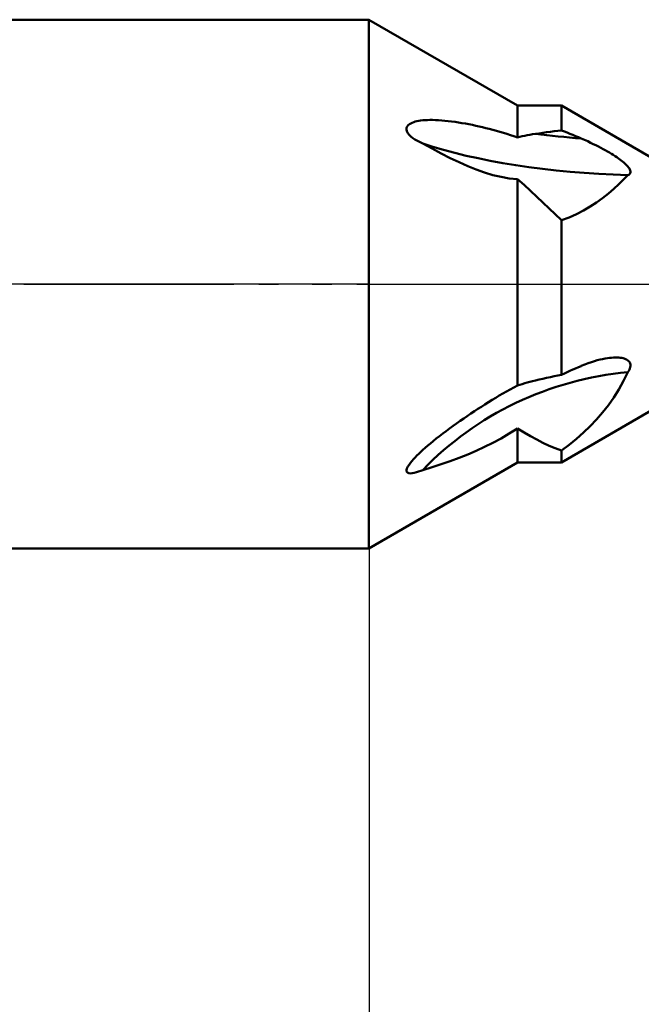
# Model space of a CAD drawing. Units: millimetres. Extents: x -66 to 61, y -37 to 37.
# Drawn here: x 4 to 11, y -8 to 3 of the extents above; entities that cross this region are included whole.
import ezdxf

# ---------------------------------------------------------------- set-up
doc = ezdxf.new("R2010")
doc.units = ezdxf.units.MM
doc.header["$LTSCALE"] = 4.45
doc.linetypes.add('LONGDASH_DASH', pattern=[0.85, 0.4, -0.2, 0.05, -0.2])
for name, color, linetype in [('1', 4, 'CONTINUOUS'), ('2', 7, 'CONTINUOUS'), ('4', 2, 'LONGDASH_DASH'), ('NOCUT', 7, 'CONTINUOUS'), ('SK4', 2, 'LONGDASH_DASH')]:
    doc.layers.add(name, color=color, linetype=linetype)

msp = doc.modelspace()

# ---------------------------------------------------------------- linework, layer by layer
at = {"layer": '1', "color": 4, "linetype": 'CONTINUOUS', "lineweight": 50}
for p, q in [((0, 3), (7.701, 3)), ((9.39, 2.025), (7.701, 3)), ((7.701, -3), (7.701, 3)), ((9.39, 2.025), (9.89, 2.025)), ((9.39, 1.664), (9.39, 2.025)), ((11, 1.384), (9.89, 2.025)), ((9.89, 1.743), (9.89, 2.025)), ((8.131, 1.773), (8.138, 1.789)), ((8.138, 1.789), (8.149, 1.802)), ((8.149, 1.802), (8.162, 1.813)), ((8.162, 1.813), (8.177, 1.823)), ((8.177, 1.823), (8.194, 1.831)), ((8.194, 1.831), (8.211, 1.837)), ((8.211, 1.837), (8.229, 1.843)), ((8.229, 1.843), (8.247, 1.847)), ((8.247, 1.847), (8.268, 1.851)), ((8.268, 1.851), (8.29, 1.855)), ((8.29, 1.855), (8.314, 1.858)), ((8.314, 1.858), (8.339, 1.86)), ((8.339, 1.86), (8.366, 1.861)), ((8.366, 1.861), (8.395, 1.862)), ((8.426, 1.862), (8.395, 1.862)), ((8.459, 1.861), (8.426, 1.862)), ((8.493, 1.859), (8.459, 1.861)), ((8.529, 1.857), (8.493, 1.859)), ((8.566, 1.853), (8.529, 1.857)), ((8.604, 1.849), (8.566, 1.853)), ((8.642, 1.845), (8.604, 1.849)), ((8.681, 1.839), (8.642, 1.845)), ((8.72, 1.834), (8.681, 1.839)), ((8.759, 1.827), (8.72, 1.834)), ((8.798, 1.82), (8.759, 1.827)), ((8.838, 1.813), (8.798, 1.82)), ((8.877, 1.805), (8.838, 1.813)), ((8.915, 1.797), (8.877, 1.805)), ((8.954, 1.789), (8.915, 1.797)), ((8.992, 1.78), (8.954, 1.789)), ((8.129, 1.754), (8.131, 1.773)), ((8.134, 1.733), (8.129, 1.754)), ((8.145, 1.712), (8.134, 1.733)), ((8.161, 1.692), (8.145, 1.712)), ((8.18, 1.674), (8.161, 1.692)), ((9.031, 1.77), (8.992, 1.78)), ((9.07, 1.76), (9.031, 1.77)), ((9.11, 1.75), (9.07, 1.76)), ((9.15, 1.739), (9.11, 1.75)), ((9.19, 1.728), (9.15, 1.739)), ((9.23, 1.716), (9.19, 1.728)), ((9.27, 1.704), (9.23, 1.716)), ((9.31, 1.691), (9.27, 1.704)), ((9.35, 1.678), (9.31, 1.691)), ((9.39, 1.664), (9.35, 1.678)), ((9.416, 1.671), (9.444, 1.677)), ((9.444, 1.677), (9.472, 1.683)), ((9.472, 1.683), (9.501, 1.688)), ((9.501, 1.688), (9.531, 1.694)), ((9.531, 1.694), (9.562, 1.699)), ((9.562, 1.699), (9.594, 1.704)), ((9.594, 1.704), (9.636, 1.71)), ((9.636, 1.71), (9.678, 1.716)), ((9.678, 1.716), (9.72, 1.722)), ((9.72, 1.722), (9.763, 1.728)), ((9.763, 1.728), (9.805, 1.733)), ((9.805, 1.733), (9.847, 1.738)), ((9.847, 1.738), (9.89, 1.743)), ((9.922, 1.731), (9.89, 1.743)), ((9.954, 1.718), (9.922, 1.731)), ((9.986, 1.705), (9.954, 1.718)), ((10.018, 1.692), (9.986, 1.705)), ((10.05, 1.678), (10.018, 1.692)), ((10.082, 1.665), (10.05, 1.678)), ((8.201, 1.657), (8.18, 1.674)), ((8.223, 1.642), (8.201, 1.657)), ((8.246, 1.629), (8.223, 1.642)), ((8.269, 1.616), (8.246, 1.629)), ((8.292, 1.605), (8.269, 1.616)), ((8.313, 1.595), (8.292, 1.605)), ((8.42, 1.537), (8.313, 1.595)), ((9.39, 1.664), (9.416, 1.671)), ((10.114, 1.651), (10.082, 1.665)), ((10.151, 1.635), (10.114, 1.651)), ((10.187, 1.62), (10.151, 1.635)), ((10.22, 1.604), (10.187, 1.62)), ((10.251, 1.589), (10.22, 1.604)), ((10.281, 1.575), (10.251, 1.589)), ((10.309, 1.56), (10.281, 1.575)), ((8.524, 1.482), (8.42, 1.537)), ((8.626, 1.43), (8.524, 1.482)), ((10.336, 1.546), (10.309, 1.56)), ((10.362, 1.532), (10.336, 1.546)), ((10.387, 1.518), (10.362, 1.532)), ((10.411, 1.505), (10.387, 1.518)), ((10.434, 1.491), (10.411, 1.505)), ((10.456, 1.478), (10.434, 1.491)), ((10.478, 1.465), (10.456, 1.478)), ((10.498, 1.452), (10.478, 1.465)), ((8.726, 1.382), (8.626, 1.43)), ((8.824, 1.339), (8.726, 1.382)), ((10.517, 1.439), (10.498, 1.452)), ((10.535, 1.426), (10.517, 1.439)), ((10.552, 1.414), (10.535, 1.426)), ((10.568, 1.402), (10.552, 1.414)), ((10.583, 1.39), (10.568, 1.402)), ((10.597, 1.379), (10.583, 1.39)), ((10.609, 1.367), (10.597, 1.379)), ((10.621, 1.356), (10.609, 1.367)), ((10.632, 1.345), (10.621, 1.356)), ((10.642, 1.334), (10.632, 1.345)), ((8.92, 1.3), (8.824, 1.339)), ((9.016, 1.266), (8.92, 1.3)), ((9.11, 1.237), (9.016, 1.266)), ((9.204, 1.215), (9.11, 1.237)), ((10.595, 1.186), (10.644, 1.235)), ((10.652, 1.322), (10.642, 1.334)), ((10.644, 1.236), (10.653, 1.24)), ((10.66, 1.311), (10.652, 1.322)), ((10.653, 1.24), (10.66, 1.245)), ((10.666, 1.299), (10.66, 1.311)), ((10.66, 1.245), (10.666, 1.252)), ((10.67, 1.288), (10.666, 1.299)), ((10.666, 1.252), (10.67, 1.259)), ((10.673, 1.278), (10.67, 1.288)), ((10.67, 1.259), (10.673, 1.268)), ((10.673, 1.268), (10.673, 1.278)), ((9.297, 1.199), (9.204, 1.215)), ((9.39, 1.189), (9.297, 1.199)), ((9.465, 1.124), (9.39, 1.189)), ((9.39, -1.153), (9.39, 1.189)), ((9.538, 1.058), (9.465, 1.124)), ((10.484, 1.081), (10.542, 1.134)), ((10.542, 1.134), (10.595, 1.186)), ((9.609, 0.991), (9.538, 1.058)), ((10.356, 0.976), (10.422, 1.028)), ((10.422, 1.028), (10.484, 1.081)), ((9.679, 0.924), (9.609, 0.991)), ((9.749, 0.857), (9.679, 0.924)), ((10.215, 0.878), (10.287, 0.926)), ((10.287, 0.926), (10.356, 0.976)), ((9.819, 0.791), (9.749, 0.857)), ((9.89, 0.724), (9.819, 0.791)), ((9.977, 0.755), (10.06, 0.792)), ((10.06, 0.792), (10.14, 0.833)), ((10.14, 0.833), (10.215, 0.878)), ((9.89, 0.724), (9.977, 0.755)), ((9.89, -1.03), (9.89, 0.724)), ((10.194, -0.899), (10.23, -0.886)), ((10.23, -0.886), (10.264, -0.876)), ((10.264, -0.876), (10.296, -0.866)), ((10.296, -0.866), (10.327, -0.858)), ((10.327, -0.858), (10.356, -0.852)), ((10.356, -0.852), (10.384, -0.846)), ((10.384, -0.846), (10.411, -0.841)), ((10.411, -0.841), (10.435, -0.838)), ((10.435, -0.838), (10.458, -0.836)), ((10.458, -0.836), (10.48, -0.834)), ((10.48, -0.834), (10.5, -0.834)), ((10.52, -0.834), (10.5, -0.834)), ((10.539, -0.835), (10.52, -0.834)), ((10.556, -0.837), (10.539, -0.835)), ((10.573, -0.839), (10.556, -0.837)), ((10.588, -0.842), (10.573, -0.839)), ((10.602, -0.847), (10.588, -0.842)), ((10.615, -0.851), (10.602, -0.847)), ((10.627, -0.857), (10.615, -0.851)), ((10.638, -0.863), (10.627, -0.857)), ((10.648, -0.871), (10.638, -0.863)), ((10.657, -0.88), (10.648, -0.871)), ((10.664, -0.89), (10.657, -0.88)), ((10.669, -0.902), (10.664, -0.89)), ((9.922, -1.016), (9.954, -1.001)), ((9.954, -1.001), (9.986, -0.986)), ((9.986, -0.986), (10.018, -0.972)), ((10.018, -0.972), (10.05, -0.958)), ((10.05, -0.958), (10.082, -0.944)), ((10.082, -0.944), (10.114, -0.931)), ((10.114, -0.93), (10.155, -0.914)), ((10.155, -0.914), (10.194, -0.899)), ((10.595, -1.1), (10.644, -1)), ((10.644, -1), (10.653, -0.986)), ((10.653, -0.986), (10.661, -0.971)), ((10.661, -0.971), (10.667, -0.957)), ((10.667, -0.957), (10.671, -0.942)), ((10.672, -0.914), (10.669, -0.902)), ((10.671, -0.942), (10.673, -0.928)), ((10.673, -0.928), (10.672, -0.914)), ((9.501, -1.118), (9.531, -1.11)), ((9.531, -1.11), (9.562, -1.102)), ((9.562, -1.102), (9.594, -1.094)), ((9.594, -1.094), (9.636, -1.084)), ((9.636, -1.084), (9.678, -1.075)), ((9.678, -1.075), (9.72, -1.065)), ((9.72, -1.065), (9.763, -1.056)), ((9.763, -1.056), (9.805, -1.047)), ((9.805, -1.047), (9.847, -1.039)), ((9.847, -1.039), (9.89, -1.03)), ((9.89, -1.03), (9.922, -1.016)), ((10.542, -1.196), (10.595, -1.1)), ((9.225, -1.243), (9.266, -1.22)), ((9.266, -1.22), (9.308, -1.197)), ((9.308, -1.197), (9.349, -1.175)), ((9.349, -1.175), (9.39, -1.153)), ((9.39, -1.153), (9.416, -1.144)), ((9.416, -1.144), (9.444, -1.135)), ((9.444, -1.135), (9.472, -1.127)), ((9.472, -1.127), (9.501, -1.118)), ((10.484, -1.289), (10.542, -1.196)), ((9.06, -1.341), (9.101, -1.316)), ((9.101, -1.316), (9.142, -1.291)), ((9.142, -1.291), (9.183, -1.267)), ((9.183, -1.267), (9.225, -1.243)), ((10.422, -1.376), (10.484, -1.289)), ((8.86, -1.47), (8.9, -1.444)), ((8.9, -1.444), (8.94, -1.418)), ((8.94, -1.418), (8.98, -1.392)), ((8.98, -1.392), (9.02, -1.367)), ((9.02, -1.367), (9.06, -1.341)), ((9.89, -2.025), (11, -1.384)), ((10.356, -1.459), (10.422, -1.376)), ((8.698, -1.582), (8.739, -1.553)), ((8.739, -1.553), (8.779, -1.525)), ((8.779, -1.525), (8.82, -1.498)), ((8.82, -1.498), (8.86, -1.47)), ((10.215, -1.614), (10.287, -1.538)), ((10.287, -1.538), (10.356, -1.459)), ((8.541, -1.698), (8.579, -1.669)), ((8.579, -1.669), (8.619, -1.64)), ((8.619, -1.64), (8.658, -1.611)), ((8.658, -1.611), (8.698, -1.582)), ((9.297, -1.698), (9.39, -1.639)), ((9.465, -1.685), (9.39, -1.639)), ((9.39, -2.025), (9.39, -1.639)), ((10.14, -1.686), (10.215, -1.614)), ((8.401, -1.809), (8.433, -1.782)), ((8.433, -1.782), (8.467, -1.755)), ((8.467, -1.755), (8.503, -1.727)), ((8.503, -1.727), (8.541, -1.698)), ((9.11, -1.803), (9.204, -1.752)), ((9.204, -1.752), (9.297, -1.698)), ((9.538, -1.727), (9.465, -1.685)), ((9.609, -1.766), (9.538, -1.727)), ((9.679, -1.802), (9.609, -1.766)), ((9.977, -1.825), (10.06, -1.756)), ((10.06, -1.756), (10.14, -1.686)), ((8.291, -1.905), (8.316, -1.883)), ((8.316, -1.883), (8.343, -1.859)), ((8.343, -1.859), (8.371, -1.834)), ((8.371, -1.834), (8.401, -1.809)), ((8.824, -1.934), (8.92, -1.893)), ((8.92, -1.893), (9.016, -1.849)), ((9.016, -1.849), (9.11, -1.803)), ((9.749, -1.835), (9.679, -1.802)), ((9.819, -1.864), (9.749, -1.835)), ((9.89, -1.891), (9.819, -1.864)), ((9.89, -1.891), (9.977, -1.825)), ((9.89, -2.025), (9.89, -1.891)), ((8.174, -2.03), (8.191, -2.009)), ((8.191, -2.009), (8.209, -1.988)), ((8.209, -1.988), (8.228, -1.968)), ((8.228, -1.968), (8.247, -1.948)), ((8.247, -1.948), (8.268, -1.927)), ((8.268, -1.927), (8.291, -1.905)), ((8.524, -2.044), (8.626, -2.009)), ((8.626, -2.009), (8.726, -1.972)), ((8.726, -1.972), (8.824, -1.934)), ((7.701, -3), (9.39, -2.025)), ((8.13, -2.112), (8.135, -2.092)), ((8.131, -2.129), (8.13, -2.112)), ((8.135, -2.092), (8.145, -2.072)), ((8.145, -2.072), (8.159, -2.051)), ((8.159, -2.051), (8.174, -2.03)), ((8.267, -2.129), (8.291, -2.12)), ((8.291, -2.12), (8.313, -2.112)), ((8.313, -2.111), (8.42, -2.078)), ((8.42, -2.078), (8.524, -2.044)), ((9.39, -2.025), (9.89, -2.025)), ((8.139, -2.141), (8.131, -2.129)), ((8.154, -2.147), (8.139, -2.141)), ((8.174, -2.149), (8.154, -2.147)), ((8.174, -2.149), (8.195, -2.147)), ((8.195, -2.147), (8.218, -2.143)), ((8.218, -2.143), (8.242, -2.136)), ((8.242, -2.136), (8.267, -2.129)), ((0, -3), (7.701, -3))]:
    msp.add_line(p, q, dxfattribs=at)
for centre, major_axis, ratio, start_param, end_param in [((11, 2.746), (3.665, 0), 0.307689, 4.318681, 4.468307), ((11, 2.349), (3.636, 0), 0.307689, 3.880946, 4.614367), ((11, -4.443), (3.636, 0), 0.951487, 1.668819, 2.402239)]:
    msp.add_ellipse(centre, major_axis=major_axis, ratio=ratio, start_param=start_param, end_param=end_param, dxfattribs=at)
at = {"layer": '2', "color": 7, "linetype": 'CONTINUOUS', "lineweight": 25}
msp.add_line((7.71, -14), (7.71, -3), dxfattribs=at)
at = {"layer": '4', "color": 2, "linetype": 'LONGDASH_DASH', "lineweight": 25}
msp.add_line((0, 0), (24, 0), dxfattribs=at)
at = {"layer": 'NOCUT', "color": 7, "linetype": 'CONTINUOUS', "lineweight": 25}
for p, q in [((0, 3), (7.701, 3)), ((9.39, 2.025), (7.701, 3)), ((9.89, 2.025), (9.39, 2.025)), ((11, 1.384), (9.89, 2.025)), ((7.701, 0), (0, 0)), ((7.701, 0), (23.8, 0))]:
    msp.add_line(p, q, dxfattribs=at)
at = {"layer": 'SK4', "color": 2, "linetype": 'LONGDASH_DASH', "lineweight": 25}
msp.add_line((-41, 0), (29, 0), dxfattribs=at)

doc.saveas('drawing.dxf')
